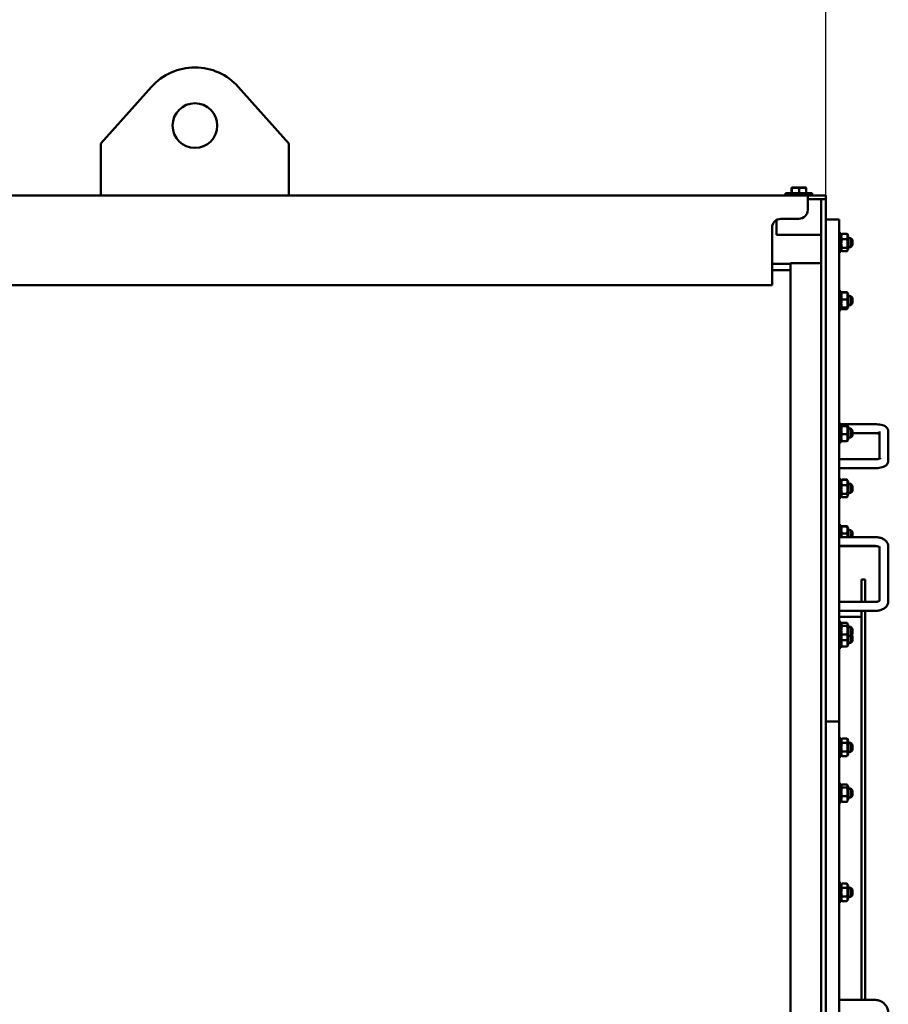
# Model space of a CAD drawing. Units: millimetres. Extents: x 0 to 21025, y 0 to 14850.
# Drawn here: x 13029 to 13999, y 11555 to 12655 of the extents above; entities that cross this region are included whole.
import ezdxf

# ---------------------------------------------------------------- set-up
doc = ezdxf.new("R2010")
doc.units = ezdxf.units.MM
doc.header["$LTSCALE"] = 25
for name, color, linetype, lineweight in [('Видимый контур (ГОСТ)', 7, 'Continuous', 50), ('Линия резьбы (ГОСТ)', 7, 'Continuous', 25), ('Размер (ГОСТ)', 7, 'Continuous', 25)]:
    doc.layers.add(name, color=color, linetype=linetype, lineweight=lineweight)
doc.styles.add('Обычный текст (ГОСТ)', font='GOST Common Italic.ttf')
doc.dimstyles.new('Обычный (ГОСТ)', dxfattribs={"dimscale": 25, "dimtxt": 3.5, "dimasz": 3.5, "dimexe": 1, "dimexo": 0, "dimgap": 0.5, "dimtad": 1, "dimrnd": 1e-08, "dimtxsty": 'Обычный текст (ГОСТ)', "dimblk": 'Filled-1', "dimcen": 0.09, "dimdle": 15, "dimclrd": 256, "dimclre": 256, "dimclrt": 256, "dimazin": 2, "dimtfac": 0.714286, "dimtdec": 3, "dimtmove": 0, "dimatfit": 3, "dimfxl": 1, "dimtolj": 1, "dimlwd": 25, "dimlwe": 25, "dimarcsym": 0})

# ---------------------------------------------------------------- blocks, each defined once
blk = doc.blocks.new('Filled-1')
at = {"color": 0}
for p, q in [((0, 0), (-1, 0.143)), ((-1, 0.143), (-1, -0.143)), ((-1, 0), (0, 0)), ((-1, -0.143), (0, 0))]:
    blk.add_line(p, q, dxfattribs=at)
at = {"color": 0, "flags": 128}
blk.add_lwpolyline([(-1, -0.143), (0, 0), (-1, 0.143), (-1, -0.143)], dxfattribs=at)
at = {"color": 0}
blk.add_solid([(-1, -0.143), (0, 0), (-1, 0.143), (-1, -0.143)], dxfattribs=at)
blk = doc.blocks.new('*D23')
at = {"layer": 'Defpoints', "color": 0, "linetype": 'Continuous', "transparency": 16777216}
for p in [(13929.4, 14073.1), (7394.4, 12448.1), (13929.4, 12448.1)]:
    blk.add_point(p, dxfattribs=at)
at = {"layer": 'Размер (ГОСТ)', "linetype": 'Continuous', "lineweight": 25, "transparency": 16777216}
for p, q in [((7394.4, 12448.1), (7394.4, 14098.1)), ((13929.4, 12448.1), (13929.4, 14098.1)), ((7481.9, 14073.1), (13841.9, 14073.1))]:
    blk.add_line(p, q, dxfattribs=at)
at = {"layer": 'Размер (ГОСТ)', "linetype": 'Continuous', "lineweight": 25, "transparency": 16777216, "xscale": 87.5, "yscale": 87.5, "zscale": 87.5, "rotation": 180}
blk.add_blockref('Filled-1', (7394.4, 14073.1), dxfattribs=at)
at = {"layer": 'Размер (ГОСТ)', "linetype": 'Continuous', "lineweight": 25, "transparency": 16777216, "xscale": 87.5, "yscale": 87.5, "zscale": 87.5}
blk.add_blockref('Filled-1', (13929.4, 14073.1), dxfattribs=at)
at = {"layer": 'Размер (ГОСТ)', "linetype": 'Continuous', "lineweight": 25, "transparency": 16777216, "insert": (10538, 14173.1), "char_height": 87.5, "attachment_point": 1, "style": 'Обычный текст (ГОСТ)'}
blk.add_mtext('\\A1;6535', dxfattribs=at)

msp = doc.modelspace()

# ---------------------------------------------------------------- linework, layer by layer
at = {"layer": 'Видимый контур (ГОСТ)'}
for p, q in [((13175.919, 12580.127), (13119.403, 12516.834)), ((13329.403, 12516.834), (13272.888, 12580.127)), ((13119.403, 12516.834), (13119.403, 12458.723)), ((13329.403, 12458.723), (13329.403, 12516.834)), ((11894.403, 12458.723), (13909.403, 12458.723)), ((13914.403, 12461.223), (13884.403, 12461.223)), ((13884.403, 12461.223), (13884.403, 12458.723)), ((13891.249, 12466.677), (13891.249, 12461.223)), ((13891.803, 12467.623), (13891.398, 12467.389)), ((13891.567, 12466.677), (13891.567, 12461.223)), ((13891.803, 12467.623), (13907.003, 12467.623)), ((13899.72, 12466.677), (13899.72, 12461.223)), ((13907.003, 12467.623), (13907.408, 12467.389)), ((13907.557, 12466.677), (13907.557, 12461.223)), ((13909.403, 12458.723), (13909.403, 12453.723)), ((13909.403, 12458.723), (13919.403, 12458.723)), ((13914.403, 12461.223), (13914.403, 12458.723)), ((13929.403, 12458.723), (13919.403, 12458.723)), ((13929.403, 12454.723), (13929.403, 12458.723)), ((13919.403, 12454.723), (13909.403, 12454.723)), ((13909.403, 12442.645), (13909.403, 12453.723)), ((13919.403, 12454.723), (13924.403, 12454.723)), ((13924.403, 12448.054), (13924.403, 12454.723)), ((13924.403, 12454.723), (13929.403, 12454.723)), ((13924.403, 12448.054), (13924.403, 11973.054)), ((13929.403, 12448.054), (13929.403, 12454.723)), ((13929.403, 12448.054), (13929.403, 11973.054)), ((13874.403, 12414.723), (13874.403, 12431.305)), ((13879.403, 12432.645), (13899.403, 12432.645)), ((13929.403, 12431.711), (13939.403, 12431.711)), ((13939.403, 12431.711), (13944.403, 12431.711)), ((13944.403, 12431.711), (13944.403, 12431.689)), ((13944.403, 11980.698), (13944.403, 12431.689)), ((13869.403, 12358.645), (13869.403, 12422.645)), ((13924.403, 12414.723), (13874.403, 12414.723)), ((13946.403, 12416.633), (13944.403, 12416.633)), ((13946.403, 12395.633), (13946.403, 12416.633)), ((13946.403, 12413.782), (13947.653, 12415.947)), ((13946.403, 12413.781), (13947.312, 12415.354)), ((13947.653, 12415.947), (13953.153, 12415.947)), ((13947.653, 12415.869), (13953.153, 12415.869)), ((13954.403, 12413.782), (13953.153, 12415.947)), ((13954.403, 12413.781), (13953.495, 12415.354)), ((13954.403, 12413.781), (13954.403, 12413.782)), ((13954.403, 12398.481), (13954.403, 12413.781)), ((13947.653, 12409.941), (13953.153, 12409.941)), ((13957.403, 12411.132), (13954.403, 12411.132)), ((13957.403, 12411.131), (13954.403, 12411.131)), ((13957.403, 12411.131), (13957.403, 12411.132)), ((13959.403, 12409.132), (13957.403, 12411.132)), ((13957.403, 12401.131), (13957.403, 12411.131)), ((13959.403, 12409.131), (13957.403, 12411.131)), ((13959.403, 12403.131), (13957.403, 12401.131)), ((13959.403, 12409.132), (13959.403, 12409.131)), ((13959.403, 12409.131), (13959.403, 12403.131)), ((13946.403, 12395.633), (13944.403, 12395.633)), ((13946.403, 12395.631), (13944.403, 12395.631)), ((13946.403, 12398.481), (13947.312, 12396.908)), ((13946.403, 12395.631), (13946.403, 12395.633)), ((13947.352, 12396.84), (13947.653, 12396.317)), ((13947.653, 12400.203), (13953.153, 12400.203)), ((13947.653, 12396.392), (13953.153, 12396.392)), ((13947.653, 12396.317), (13953.153, 12396.317)), ((13953.455, 12396.84), (13953.153, 12396.317)), ((13954.403, 12398.481), (13953.495, 12396.908)), ((13957.403, 12401.131), (13954.403, 12401.131)), ((13889.903, 12382.309), (13869.403, 12382.309)), ((13923.353, 12382.977), (13889.903, 12382.977)), ((13889.903, 11795.282), (13889.903, 12382.977)), ((13924.403, 12382.309), (13924.343, 12382.309)), ((13924.343, 12375.451), (13924.343, 12382.309)), ((13889.903, 12375.451), (13869.403, 12375.451)), ((13869.403, 12375.252), (13889.903, 12375.252)), ((13924.403, 12375.451), (13924.337, 12375.451)), ((13924.343, 12375.252), (13924.403, 12375.252)), ((13924.343, 11794.916), (13924.343, 12375.252)), ((11894.403, 12358.645), (13869.403, 12358.645)), ((13946.403, 12351.754), (13944.403, 12351.754)), ((13946.403, 12330.754), (13946.403, 12351.754)), ((13946.403, 12348.903), (13947.073, 12350.063)), ((13946.403, 12348.896), (13946.943, 12349.831)), ((13947.653, 12350.744), (13953.153, 12350.744)), ((13947.653, 12350.352), (13953.153, 12350.352)), ((13954.403, 12348.903), (13953.734, 12350.063)), ((13954.403, 12348.896), (13953.863, 12349.831)), ((13954.403, 12348.896), (13954.403, 12348.903)), ((13954.403, 12333.596), (13954.403, 12348.896)), ((13947.653, 12342.626), (13953.153, 12342.626)), ((13957.403, 12346.253), (13954.403, 12346.253)), ((13957.403, 12346.246), (13954.403, 12346.246)), ((13957.403, 12336.246), (13954.403, 12336.246)), ((13957.403, 12346.246), (13957.403, 12346.253)), ((13959.403, 12344.253), (13957.403, 12346.253)), ((13957.403, 12336.246), (13957.403, 12346.246)), ((13959.403, 12344.246), (13957.403, 12346.246)), ((13959.403, 12338.246), (13957.403, 12336.246)), ((13959.403, 12344.253), (13959.403, 12344.246)), ((13959.403, 12344.246), (13959.403, 12338.246)), ((13946.403, 12330.754), (13944.403, 12330.754)), ((13946.403, 12330.745), (13944.403, 12330.745)), ((13946.403, 12333.596), (13946.943, 12332.66)), ((13946.403, 12330.745), (13946.403, 12330.754)), ((13946.976, 12332.611), (13947.073, 12332.443)), ((13947.653, 12333.521), (13953.153, 12333.521)), ((13947.653, 12332.14), (13953.153, 12332.14)), ((13947.653, 12331.762), (13953.153, 12331.762)), ((13953.83, 12332.611), (13953.734, 12332.443)), ((13954.403, 12333.596), (13953.863, 12332.66)), ((13946.403, 12203.648), (13944.403, 12203.648)), ((13946.403, 12182.648), (13946.403, 12203.648)), ((13946.403, 12203.116), (13984.403, 12203.116)), ((13946.403, 12200.784), (13946.927, 12201.692)), ((13947.653, 12202.147), (13953.153, 12202.147)), ((13947.653, 12201.007), (13953.153, 12201.007)), ((13954.403, 12200.784), (13953.879, 12201.692)), ((13954.403, 12185.484), (13954.403, 12200.784)), ((13957.403, 12198.134), (13954.403, 12198.134)), ((13957.403, 12188.134), (13957.403, 12198.134)), ((13959.403, 12196.134), (13957.403, 12198.134)), ((13959.403, 12196.134), (13959.403, 12190.134)), ((13959.403, 12193.116), (13984.403, 12193.116)), ((13959.403, 12193.105), (13984.403, 12193.105)), ((13989.403, 12195.109), (13989.403, 12164.528)), ((13999.403, 12195.109), (13999.403, 12162.033)), ((13946.403, 12182.648), (13944.403, 12182.648)), ((13946.403, 12182.633), (13944.403, 12182.633)), ((13946.403, 12185.484), (13946.927, 12184.576)), ((13946.403, 12182.633), (13946.403, 12182.648)), ((13947.653, 12191.994), (13953.153, 12191.994)), ((13947.653, 12184.122), (13953.153, 12184.122)), ((13954.403, 12185.484), (13953.879, 12184.576)), ((13957.403, 12188.134), (13954.403, 12188.134)), ((13959.403, 12190.134), (13957.403, 12188.134)), ((13984.403, 12164.027), (13944.403, 12164.027)), ((13999.403, 12162.033), (13999.403, 12162.018)), ((13984.403, 12154.027), (13944.403, 12154.027)), ((13984.403, 12154.011), (13944.403, 12154.011)), ((13946.403, 12141.833), (13944.403, 12141.833)), ((13946.403, 12120.833), (13946.403, 12141.833)), ((13946.403, 12138.983), (13947.653, 12141.148)), ((13946.403, 12138.981), (13947.29, 12140.517)), ((13953.153, 12141.148), (13947.653, 12141.148)), ((13953.153, 12141.057), (13947.653, 12141.057)), ((13954.403, 12138.983), (13953.153, 12141.148)), ((13954.403, 12138.981), (13953.516, 12140.517)), ((13954.403, 12138.981), (13954.403, 12138.983)), ((13954.403, 12123.681), (13954.403, 12138.981)), ((13953.153, 12135.053), (13947.653, 12135.053)), ((13957.403, 12136.333), (13954.403, 12136.333)), ((13957.403, 12136.331), (13954.403, 12136.331)), ((13957.403, 12136.331), (13957.403, 12136.333)), ((13959.403, 12134.333), (13957.403, 12136.333)), ((13957.403, 12126.331), (13957.403, 12136.331)), ((13959.403, 12134.331), (13957.403, 12136.331)), ((13959.403, 12128.331), (13957.403, 12126.331)), ((13959.403, 12134.333), (13959.403, 12134.331)), ((13959.403, 12134.331), (13959.403, 12128.331)), ((13946.403, 12120.833), (13944.403, 12120.833)), ((13946.403, 12120.831), (13944.403, 12120.831)), ((13946.403, 12123.681), (13947.29, 12122.146)), ((13946.403, 12120.831), (13946.403, 12120.833)), ((13947.329, 12122.08), (13947.653, 12121.518)), ((13953.153, 12125.327), (13947.653, 12125.327)), ((13953.153, 12121.605), (13947.653, 12121.605)), ((13953.153, 12121.518), (13947.653, 12121.518)), ((13953.478, 12122.08), (13953.153, 12121.518)), ((13954.403, 12123.681), (13953.516, 12122.146)), ((13957.403, 12126.331), (13954.403, 12126.331)), ((13946.403, 12090.17), (13944.403, 12090.17)), ((13946.403, 12077.007), (13946.403, 12090.17)), ((13946.403, 12087.32), (13947.077, 12088.488)), ((13946.403, 12087.314), (13946.939, 12088.241)), ((13953.153, 12089.17), (13947.653, 12089.17)), ((13953.153, 12088.745), (13947.653, 12088.745)), ((13954.403, 12087.32), (13953.729, 12088.488)), ((13954.403, 12087.314), (13953.868, 12088.241)), ((13954.403, 12087.314), (13954.403, 12087.32)), ((13954.403, 12077.007), (13954.403, 12087.314)), ((13957.403, 12084.67), (13954.403, 12084.67)), ((13957.403, 12084.664), (13954.403, 12084.664)), ((13957.403, 12084.664), (13957.403, 12084.67)), ((13959.403, 12082.67), (13957.403, 12084.67)), ((13957.403, 12077.007), (13957.403, 12084.664)), ((13959.403, 12082.664), (13957.403, 12084.664)), ((13984.403, 12077.007), (13944.403, 12077.007)), ((13953.153, 12080.981), (13947.653, 12080.981)), ((13959.403, 12082.67), (13959.403, 12082.664)), ((13959.403, 12082.664), (13959.403, 12077.007)), ((13984.403, 12067.007), (13944.403, 12067.007)), ((13984.403, 12066.985), (13944.403, 12066.985)), ((13989.403, 12005.681), (13989.403, 12066.426)), ((13999.403, 12005.03), (13999.403, 12066.426)), ((13969.403, 12029.723), (13969.403, 12004.448)), ((13973.403, 12029.723), (13969.403, 12029.723)), ((13973.403, 12029.723), (13973.403, 12004.448)), ((13944.403, 12004.448), (13984.403, 12004.448)), ((13999.403, 12005.004), (13999.403, 12005.03)), ((13944.403, 11994.448), (13984.403, 11994.448)), ((13944.403, 11994.422), (13969.403, 11994.422)), ((13944.403, 11987.723), (13969.403, 11987.723)), ((13969.403, 11994.448), (13969.403, 11559.637)), ((13973.403, 11994.448), (13973.403, 11559.637)), ((13973.403, 11994.422), (13984.403, 11994.422)), ((13924.403, 11929.723), (13924.403, 11973.054)), ((13929.403, 11929.723), (13929.403, 11973.054)), ((13946.403, 11982.086), (13944.403, 11982.086)), ((13944.403, 11980.698), (13944.403, 11959.409)), ((13946.403, 11961.086), (13946.403, 11982.086)), ((13946.403, 11979.218), (13947.258, 11980.699)), ((13947.653, 11981.273), (13953.153, 11981.273)), ((13947.653, 11977.687), (13953.153, 11977.687)), ((13954.403, 11979.218), (13953.548, 11980.699)), ((13954.403, 11963.918), (13954.403, 11979.218)), ((13957.403, 11976.568), (13954.403, 11976.568)), ((13957.403, 11966.568), (13957.403, 11976.568)), ((13959.403, 11974.568), (13957.403, 11976.568)), ((13959.403, 11974.568), (13959.403, 11968.568)), ((13946.403, 11963.918), (13947.258, 11962.436)), ((13947.653, 11967.982), (13953.153, 11967.982)), ((13947.653, 11961.862), (13953.153, 11961.862)), ((13954.403, 11963.918), (13953.548, 11962.436)), ((13957.403, 11966.568), (13954.403, 11966.568)), ((13954.403, 11956.034), (13954.403, 11963.918)), ((13959.403, 11968.568), (13957.403, 11966.568)), ((13957.403, 11958.684), (13957.403, 11966.568)), ((13959.403, 11966.684), (13958.462, 11967.626)), ((13959.403, 11966.684), (13959.403, 11960.684)), ((13946.403, 11961.086), (13944.403, 11961.086)), ((13944.403, 11959.409), (13944.403, 11870.964)), ((13946.403, 11953.195), (13944.403, 11953.195)), ((13946.403, 11953.195), (13946.403, 11961.086)), ((13946.403, 11956.034), (13946.929, 11955.123)), ((13953.153, 11954.659), (13947.653, 11954.659)), ((13954.403, 11956.034), (13953.877, 11955.123)), ((13957.403, 11958.684), (13954.403, 11958.684)), ((13959.403, 11960.684), (13957.403, 11958.684)), ((13924.403, 11929.723), (13924.403, 10229.723)), ((13929.403, 11929.723), (13929.403, 10229.723)), ((13929.403, 11870.964), (13939.403, 11870.964)), ((13939.403, 11870.964), (13944.403, 11870.964)), ((13944.403, 11870.964), (13944.403, 11864.66)), ((13944.403, 10851.257), (13944.403, 11864.66)), ((13946.403, 11852.386), (13944.403, 11852.386)), ((13946.403, 11831.386), (13946.403, 11852.386)), ((13947.653, 11851.677), (13953.153, 11851.677)), ((13946.403, 11849.515), (13947.575, 11851.545)), ((13947.653, 11846.981), (13953.153, 11846.981)), ((13954.403, 11849.515), (13953.231, 11851.545)), ((13954.403, 11834.215), (13954.403, 11849.515)), ((13957.403, 11846.865), (13954.403, 11846.865)), ((13957.403, 11836.865), (13957.403, 11846.865)), ((13959.403, 11844.865), (13957.403, 11846.865)), ((13959.403, 11844.865), (13959.403, 11838.865)), ((13946.403, 11831.386), (13944.403, 11831.386)), ((13946.403, 11834.215), (13947.575, 11832.185)), ((13947.653, 11837.169), (13953.153, 11837.169)), ((13947.653, 11832.053), (13953.153, 11832.053)), ((13954.403, 11834.215), (13953.231, 11832.185)), ((13957.403, 11836.865), (13954.403, 11836.865)), ((13959.403, 11838.865), (13957.403, 11836.865)), ((13946.403, 11801.367), (13944.403, 11801.367)), ((13946.403, 11780.367), (13946.403, 11801.367)), ((13946.403, 11798.502), (13947.258, 11799.984)), ((13953.153, 11800.558), (13947.653, 11800.558)), ((13953.153, 11796.972), (13947.653, 11796.972)), ((13954.403, 11798.502), (13953.548, 11799.984)), ((13954.403, 11783.202), (13954.403, 11798.502)), ((13889.903, 10857.808), (13889.903, 11795.282)), ((13924.343, 10857.922), (13924.343, 11794.916)), ((13953.153, 11787.267), (13947.653, 11787.267)), ((13957.403, 11795.852), (13954.403, 11795.852)), ((13957.403, 11785.852), (13954.403, 11785.852)), ((13957.403, 11785.852), (13957.403, 11795.852)), ((13959.403, 11793.852), (13957.403, 11795.852)), ((13959.403, 11787.852), (13957.403, 11785.852)), ((13959.403, 11793.852), (13959.403, 11787.852)), ((13946.403, 11780.367), (13944.403, 11780.367)), ((13946.403, 11783.202), (13947.258, 11781.721)), ((13953.153, 11781.147), (13947.653, 11781.147)), ((13954.403, 11783.202), (13953.548, 11781.721)), ((13946.403, 11690.429), (13944.403, 11690.429)), ((13946.403, 11669.429), (13946.403, 11690.429)), ((13946.403, 11687.562), (13947.606, 11689.645)), ((13953.153, 11689.726), (13947.653, 11689.726)), ((13954.403, 11687.562), (13953.201, 11689.645)), ((13954.403, 11672.262), (13954.403, 11687.562)), ((13953.153, 11684.946), (13947.653, 11684.946)), ((13957.403, 11684.912), (13954.403, 11684.912)), ((13957.403, 11674.912), (13957.403, 11684.912)), ((13959.403, 11682.912), (13957.403, 11684.912)), ((13959.403, 11676.912), (13957.403, 11674.912)), ((13959.403, 11682.912), (13959.403, 11676.912)), ((13946.403, 11669.429), (13944.403, 11669.429)), ((13946.403, 11672.262), (13947.606, 11670.18)), ((13953.153, 11675.132), (13947.653, 11675.132)), ((13953.153, 11670.098), (13947.653, 11670.098)), ((13954.403, 11672.262), (13953.201, 11670.18)), ((13957.403, 11674.912), (13954.403, 11674.912)), ((13944.403, 11559.637), (13984.403, 11559.637))]:
    msp.add_line(p, q, dxfattribs=at)
msp.add_circle((13224.403, 12536.834), 25, dxfattribs=at)
for centre, radius, start, end in [((13224.403, 12536.834), 65, 41.762419, 138.237581), ((13899.403, 12442.645), 10, 270, 0), ((13879.403, 12422.645), 10, 90, 180)]:
    msp.add_arc(centre, radius, start, end, dxfattribs=at)
msp.add_ellipse((13923.353, 12381.975), major_axis=(1.05, 0), ratio=0.95371695, start_param=0.33983691, end_param=1.57079633, dxfattribs=at)
for points, weights in [([(13891.249, 12466.677), (13891.408, 12468.011), (13891.567, 12466.677)], [1.16025403784, 1.33974596216, 1.16025403784]), ([(13891.567, 12466.677), (13895.643, 12468.011), (13899.72, 12466.677)], [1.16025403784, 1.33974596216, 1.16025403784]), ([(13899.72, 12466.677), (13903.639, 12468.011), (13907.557, 12466.677)], [1.16025403784, 1.33974596216, 1.16025403784]), ([(13907.557, 12466.677), (13907.477, 12467.349), (13907.408, 12467.389)], [1.16025403784, 1.24424711613, 1.24963122939]), ([(13947.653, 12415.869), (13946.236, 12412.905), (13947.653, 12409.941)], [1, 1.15470053838, 1]), ([(13947.312, 12415.354), (13947.456, 12415.604), (13947.653, 12415.869)], [1.03337757204, 1.01902960423, 1]), ([(13947.653, 12415.947), (13947.551, 12415.77), (13947.463, 12415.599)], [1, 1.00976445028, 1.01829626763]), ([(13953.343, 12415.599), (13953.256, 12415.77), (13953.153, 12415.947)], [1.01829626763, 1.00976445028, 1]), ([(13953.153, 12415.869), (13953.351, 12415.604), (13953.495, 12415.354)], [1, 1.01902960423, 1.03337757204]), ([(13953.153, 12409.941), (13954.57, 12412.905), (13953.153, 12415.869)], [1, 1.15470053838, 1]), ([(13947.653, 12409.941), (13946.236, 12405.072), (13947.653, 12400.203)], [1, 1.15470053838, 1]), ([(13953.153, 12400.203), (13954.57, 12405.072), (13953.153, 12409.941)], [1, 1.15470053838, 1]), ([(13947.653, 12400.203), (13946.236, 12398.298), (13947.653, 12396.392)], [1, 1.15470053838, 1]), ([(13947.47, 12396.653), (13947.555, 12396.488), (13947.653, 12396.317)], [1.01766619512, 1.00940485583, 1]), ([(13953.153, 12396.392), (13954.57, 12398.298), (13953.153, 12400.203)], [1, 1.15470053838, 1]), ([(13953.153, 12396.317), (13953.252, 12396.488), (13953.337, 12396.653)], [1, 1.00940485583, 1.01766619512]), ([(13947.653, 12350.352), (13946.236, 12346.489), (13947.653, 12342.626)], [1, 1.15470053838, 1]), ([(13946.943, 12349.831), (13947.083, 12350.074), (13947.653, 12350.352)], [1.07196801575, 1.05694637857, 1]), ([(13947.653, 12350.744), (13947.161, 12350.296), (13946.991, 12349.9)], [1, 1.04881393088, 1.06682254107]), ([(13953.816, 12349.9), (13953.645, 12350.296), (13953.153, 12350.744)], [1.06682254107, 1.04881393088, 1]), ([(13953.153, 12350.352), (13953.723, 12350.074), (13953.863, 12349.831)], [1, 1.05694637857, 1.07196801575]), ([(13953.153, 12342.626), (13954.57, 12346.489), (13953.153, 12350.352)], [1, 1.15470053838, 1]), ([(13947.653, 12342.626), (13946.236, 12338.073), (13947.653, 12333.521)], [1, 1.15470053838, 1]), ([(13953.153, 12333.521), (13954.57, 12338.073), (13953.153, 12342.626)], [1, 1.15470053838, 1]), ([(13947.653, 12333.521), (13946.236, 12332.83), (13947.653, 12332.14)], [1, 1.15470053838, 1]), ([(13947.653, 12331.762), (13947.259, 12332.121), (13947.073, 12332.443)], [1, 1.0387232772, 1.05806081453]), ([(13947.47, 12332.234), (13947.555, 12332.002), (13947.653, 12331.762)], [1.01766619512, 1.00940485583, 1]), ([(13953.153, 12332.14), (13954.57, 12332.83), (13953.153, 12333.521)], [1, 1.15470053838, 1]), ([(13953.734, 12332.443), (13953.547, 12332.121), (13953.153, 12331.762)], [1.05806081453, 1.0387232772, 1]), ([(13953.153, 12331.762), (13953.252, 12332.002), (13953.337, 12332.234)], [1, 1.00940485583, 1.01766619512]), ([(13947.653, 12202.147), (13946.236, 12201.577), (13947.653, 12201.007)], [1, 1.15470053838, 1]), ([(13947.653, 12201.007), (13946.236, 12196.5), (13947.653, 12191.994)], [1, 1.15470053838, 1]), ([(13953.153, 12201.007), (13954.57, 12201.577), (13953.153, 12202.147)], [1, 1.15470053838, 1]), ([(13953.153, 12191.994), (13954.57, 12196.5), (13953.153, 12201.007)], [1, 1.15470053838, 1]), ([(13947.653, 12191.994), (13946.236, 12188.058), (13947.653, 12184.122)], [1, 1.15470053838, 1]), ([(13947.653, 12184.122), (13947.05, 12184.365), (13946.927, 12184.576)], [1, 1.06052520141, 1.07369051585]), ([(13953.153, 12184.122), (13954.57, 12188.058), (13953.153, 12191.994)], [1, 1.15470053838, 1]), ([(13953.879, 12184.576), (13953.757, 12184.365), (13953.153, 12184.122)], [1.07369051585, 1.06052520141, 1]), ([(13947.653, 12141.057), (13946.236, 12138.055), (13947.653, 12135.053)], [1, 1.15470053838, 1]), ([(13947.29, 12140.517), (13947.441, 12140.778), (13947.653, 12141.057)], [1.03557214997, 1.02050355629, 1]), ([(13947.653, 12141.148), (13947.543, 12140.957), (13947.45, 12140.774)], [1, 1.01049808959, 1.01957136338]), ([(13953.356, 12140.774), (13953.263, 12140.957), (13953.153, 12141.148)], [1.01957136338, 1.01049808959, 1]), ([(13953.153, 12141.057), (13953.366, 12140.778), (13953.516, 12140.517)], [1, 1.02050355629, 1.03557214997]), ([(13953.153, 12135.053), (13954.57, 12138.055), (13953.153, 12141.057)], [1, 1.15470053838, 1]), ([(13947.653, 12135.053), (13946.236, 12130.19), (13947.653, 12125.327)], [1, 1.15470053838, 1]), ([(13953.153, 12125.327), (13954.57, 12130.19), (13953.153, 12135.053)], [1, 1.15470053838, 1]), ([(13947.653, 12125.327), (13946.236, 12123.466), (13947.653, 12121.605)], [1, 1.15470053838, 1]), ([(13947.456, 12121.88), (13947.547, 12121.702), (13947.653, 12121.518)], [1.01899588934, 1.01016599283, 1]), ([(13953.153, 12121.605), (13954.57, 12123.466), (13953.153, 12125.327)], [1, 1.15470053838, 1]), ([(13953.153, 12121.518), (13953.26, 12121.702), (13953.35, 12121.88)], [1, 1.01016599283, 1.01899588934]), ([(13947.653, 12088.745), (13946.236, 12084.863), (13947.653, 12080.981)], [1, 1.15470053838, 1]), ([(13946.939, 12088.241), (13947.074, 12088.476), (13947.653, 12088.745)], [1.07245730666, 1.05789591315, 1]), ([(13947.653, 12089.17), (13947.16, 12088.715), (13946.99, 12088.314)], [1, 1.04891910708, 1.06690000202]), ([(13953.816, 12088.314), (13953.646, 12088.715), (13953.153, 12089.17)], [1.06690000202, 1.04891910708, 1]), ([(13953.153, 12088.745), (13953.732, 12088.476), (13953.868, 12088.241)], [1, 1.05789591315, 1.07245730666]), ([(13953.153, 12080.981), (13954.57, 12084.863), (13953.153, 12088.745)], [1, 1.15470053838, 1]), ([(13947.653, 12080.981), (13946.99, 12078.854), (13946.907, 12077.007)], [1, 1.06695356093, 1.07595283976]), ([(13953.9, 12077.007), (13953.817, 12078.854), (13953.153, 12080.981)], [1.07595283976, 1.06695356093, 1]), ([(13947.653, 11981.273), (13946.236, 11979.48), (13947.653, 11977.687)], [1, 1.15470053838, 1]), ([(13947.653, 11977.687), (13946.236, 11972.835), (13947.653, 11967.982)], [1, 1.15470053838, 1]), ([(13953.153, 11977.687), (13954.57, 11979.48), (13953.153, 11981.273)], [1, 1.15470053838, 1]), ([(13953.153, 11967.982), (13954.57, 11972.835), (13953.153, 11977.687)], [1, 1.15470053838, 1]), ([(13947.499, 11962.066), (13946.299, 11958.414), (13947.653, 11954.659)], [1.01477144774, 1.1469238898, 1]), ([(13947.653, 11967.982), (13946.236, 11964.922), (13947.653, 11961.862)], [1, 1.15470053838, 1]), ([(13947.653, 11961.862), (13947.418, 11962.16), (13947.258, 11962.436)], [1, 1.02272998681, 1.03878058769]), ([(13953.153, 11961.862), (13954.57, 11964.922), (13953.153, 11967.982)], [1, 1.15470053838, 1]), ([(13953.548, 11962.436), (13953.388, 11962.16), (13953.153, 11961.862)], [1.03878058769, 1.02272998681, 1]), ([(13953.153, 11954.659), (13954.508, 11958.414), (13953.307, 11962.066)], [1, 1.1469238898, 1.01477144774]), ([(13947.653, 11954.659), (13947.054, 11954.907), (13946.929, 11955.123)], [1, 1.06005103577, 1.07348133014]), ([(13953.877, 11955.123), (13953.752, 11954.907), (13953.153, 11954.659)], [1.07348133014, 1.06005103577, 1]), ([(13947.653, 11851.677), (13946.236, 11849.329), (13947.653, 11846.981)], [1, 1.15470053838, 1]), ([(13953.153, 11846.981), (13954.57, 11849.329), (13953.153, 11851.677)], [1, 1.15470053838, 1]), ([(13947.653, 11846.981), (13946.236, 11842.075), (13947.653, 11837.169)], [1, 1.15470053838, 1]), ([(13953.153, 11837.169), (13954.57, 11842.075), (13953.153, 11846.981)], [1, 1.15470053838, 1]), ([(13947.653, 11837.169), (13946.236, 11834.611), (13947.653, 11832.053)], [1, 1.15470053838, 1]), ([(13947.653, 11832.053), (13947.613, 11832.12), (13947.575, 11832.185)], [1, 1.00380743794, 1.00742746111]), ([(13953.153, 11832.053), (13954.57, 11834.611), (13953.153, 11837.169)], [1, 1.15470053838, 1]), ([(13953.231, 11832.185), (13953.193, 11832.12), (13953.153, 11832.053)], [1.00742746111, 1.00380743794, 1]), ([(13947.653, 11800.558), (13946.236, 11798.765), (13947.653, 11796.972)], [1, 1.15470053838, 1]), ([(13947.653, 11796.972), (13946.236, 11792.119), (13947.653, 11787.267)], [1, 1.15470053838, 1]), ([(13953.153, 11796.972), (13954.57, 11798.765), (13953.153, 11800.558)], [1, 1.15470053838, 1]), ([(13953.153, 11787.267), (13954.57, 11792.119), (13953.153, 11796.972)], [1, 1.15470053838, 1]), ([(13947.653, 11787.267), (13946.236, 11784.207), (13947.653, 11781.147)], [1, 1.15470053838, 1]), ([(13953.153, 11781.147), (13954.57, 11784.207), (13953.153, 11787.267)], [1, 1.15470053838, 1]), ([(13947.653, 11781.147), (13947.418, 11781.445), (13947.258, 11781.721)], [1, 1.02272998681, 1.03878058769]), ([(13953.548, 11781.721), (13953.388, 11781.445), (13953.153, 11781.147)], [1.03878058769, 1.02272998681, 1]), ([(13947.653, 11689.726), (13946.236, 11687.336), (13947.653, 11684.946)], [1, 1.15470053838, 1]), ([(13953.153, 11684.946), (13954.57, 11687.336), (13953.153, 11689.726)], [1, 1.15470053838, 1]), ([(13947.653, 11684.946), (13946.236, 11680.039), (13947.653, 11675.132)], [1, 1.15470053838, 1]), ([(13953.153, 11675.132), (13954.57, 11680.039), (13953.153, 11684.946)], [1, 1.15470053838, 1]), ([(13947.653, 11675.132), (13946.236, 11672.615), (13947.653, 11670.098)], [1, 1.15470053838, 1]), ([(13947.653, 11670.098), (13947.629, 11670.139), (13947.606, 11670.18)], [1, 1.00229598814, 1.00452382446]), ([(13953.153, 11670.098), (13954.57, 11672.615), (13953.153, 11675.132)], [1, 1.15470053838, 1]), ([(13953.201, 11670.18), (13953.177, 11670.139), (13953.153, 11670.098)], [1.00452382446, 1.00229598814, 1])]:
    msp.add_rational_spline(points, weights, degree=2, dxfattribs=at)
msp.add_open_spline([(13924.337, 12375.451), (13924.339, 12375.385), (13924.341, 12375.318), (13924.343, 12375.252)], degree=3, dxfattribs=at)
for points, knots in [([(13984.403, 12203.116), (13985.608, 12203.116), (13986.812, 12203.059), (13989.147, 12202.831), (13990.277, 12202.661), (13992.42, 12202.192), (13993.43, 12201.9), (13995.38, 12201.093), (13996.334, 12200.611), (13997.643, 12199.4), (13997.978, 12199.036), (13998.73, 12197.958), (13999.127, 12197.14), (13999.369, 12195.84), (13999.403, 12195.475), (13999.403, 12195.109)], [1.57079633, 1.57079633, 1.57079633, 1.57079633, 1.88495559, 1.88495559, 2.19911486, 2.19911486, 2.51327412, 2.51327412, 2.82743339, 2.82743339, 2.93478446, 2.93478446, 3.08573282, 3.08573282, 3.14159265, 3.14159265, 3.14159265, 3.14159265]), ([(13984.403, 12193.116), (13985.183, 12193.116), (13985.963, 12193.083), (13987.416, 12192.96), (13988.091, 12192.87), (13988.94, 12192.716), (13989.182, 12192.666), (13989.403, 12192.614)], [1.570796327, 1.570796327, 1.570796327, 1.570796327, 1.846170107, 1.846170107, 2.114459423, 2.114459423, 2.231700405, 2.231700405, 2.231700405, 2.231700405]), ([(13984.403, 12193.105), (13985.183, 12193.105), (13985.963, 12193.072), (13987.416, 12192.949), (13988.091, 12192.86), (13988.94, 12192.705), (13989.182, 12192.655), (13989.403, 12192.603)], [1.570796327, 1.570796327, 1.570796327, 1.570796327, 1.846165517, 1.846165517, 2.114450119, 2.114450119, 2.231723196, 2.231723196, 2.231723196, 2.231723196]), ([(13990.772, 12164.975), (13990.772, 12164.975), (13990.731, 12164.951), (13990.553, 12164.872), (13990.39, 12164.808), (13989.917, 12164.656), (13989.582, 12164.566), (13988.731, 12164.381), (13988.193, 12164.289), (13986.957, 12164.136), (13986.248, 12164.078), (13985.151, 12164.034), (13984.777, 12164.027), (13984.403, 12164.027)], [3.61939996, 3.61939996, 3.61939996, 3.61939996, 3.73679907, 3.73679907, 3.89280941, 3.89280941, 4.08728464, 4.08728464, 4.32002446, 4.32002446, 4.58040533, 4.58040533, 4.71238898, 4.71238898, 4.71238898, 4.71238898]), ([(13999.403, 12162.033), (13999.403, 12161.333), (13999.272, 12160.638), (13998.814, 12159.357), (13998.478, 12158.79), (13997.648, 12157.703), (13997.142, 12157.253), (13995.785, 12156.247), (13994.941, 12155.847), (13993.085, 12155.134), (13992.061, 12154.857), (13989.892, 12154.419), (13988.751, 12154.261), (13986.535, 12154.071), (13985.469, 12154.027), (13984.403, 12154.027)], [3.14159265, 3.14159265, 3.14159265, 3.14159265, 3.24856238, 3.24856238, 3.36723598, 3.36723598, 3.52687269, 3.52687269, 3.8060211, 3.8060211, 4.12018036, 4.12018036, 4.43433963, 4.43433963, 4.71238898, 4.71238898, 4.71238898, 4.71238898]), ([(13999.403, 12162.018), (13999.403, 12161.318), (13999.272, 12160.623), (13998.814, 12159.342), (13998.478, 12158.775), (13997.648, 12157.688), (13997.141, 12157.238), (13995.785, 12156.232), (13994.94, 12155.831), (13993.084, 12155.119), (13992.06, 12154.842), (13989.891, 12154.403), (13988.75, 12154.246), (13986.535, 12154.056), (13985.469, 12154.011), (13984.403, 12154.011)], [3.14159265, 3.14159265, 3.14159265, 3.14159265, 3.24857663, 3.24857663, 3.36726639, 3.36726639, 3.5269273, 3.5269273, 3.8061239, 3.8061239, 4.12028316, 4.12028316, 4.43444243, 4.43444243, 4.71238898, 4.71238898, 4.71238898, 4.71238898]), ([(13999.403, 12066.426), (13999.403, 12067.422), (13999.213, 12068.415), (13998.507, 12070.303), (13997.971, 12071.18), (13996.56, 12072.893), (13995.637, 12073.663), (13993.553, 12074.999), (13992.373, 12075.539), (13989.899, 12076.367), (13988.604, 12076.654), (13986.332, 12076.946), (13985.368, 12077.007), (13984.403, 12077.007)], [3.14159265, 3.14159265, 3.14159265, 3.14159265, 3.34723539, 3.34723539, 3.57251358, 3.57251358, 3.8578219, 3.8578219, 4.17198116, 4.17198116, 4.48614043, 4.48614043, 4.71238898, 4.71238898, 4.71238898, 4.71238898]), ([(13989.403, 12065.774), (13989.34, 12065.821), (13989.262, 12065.873), (13988.973, 12066.049), (13988.711, 12066.183), (13988.054, 12066.448), (13987.649, 12066.579), (13986.72, 12066.804), (13986.188, 12066.894), (13985.232, 12066.987), (13984.818, 12067.007), (13984.403, 12067.007)], [3.792437364, 3.792437364, 3.792437364, 3.792437364, 3.88475676, 3.88475676, 4.085221752, 4.085221752, 4.303643073, 4.303643073, 4.539872854, 4.539872854, 4.71238898, 4.71238898, 4.71238898, 4.71238898]), ([(13989.403, 12065.752), (13989.339, 12065.799), (13989.262, 12065.851), (13988.973, 12066.027), (13988.711, 12066.16), (13988.054, 12066.426), (13987.649, 12066.557), (13986.72, 12066.782), (13986.188, 12066.872), (13985.232, 12066.965), (13984.818, 12066.985), (13984.403, 12066.985)], [3.792385244, 3.792385244, 3.792385244, 3.792385244, 3.884790375, 3.884790375, 4.085263196, 4.085263196, 4.303689807, 4.303689807, 4.539921994, 4.539921994, 4.71238898, 4.71238898, 4.71238898, 4.71238898]), ([(13984.403, 12004.448), (13985.004, 12004.448), (13985.606, 12004.491), (13986.728, 12004.651), (13987.252, 12004.767), (13988.143, 12005.036), (13988.519, 12005.186), (13989.09, 12005.469), (13989.297, 12005.601), (13989.557, 12005.797), (13989.618, 12005.864), (13989.629, 12005.877), (13989.63, 12005.878), (13989.63, 12005.878)], [1.57079633, 1.57079633, 1.57079633, 1.57079633, 1.82096552, 1.82096552, 2.06589137, 2.06589137, 2.29576064, 2.29576064, 2.5050871, 2.5050871, 2.69917956, 2.69917956, 2.7195433, 2.7195433, 2.7195433, 2.7195433]), ([(13984.403, 11994.448), (13985.743, 11994.448), (13987.082, 11994.565), (13989.689, 11995.038), (13990.957, 11995.393), (13993.363, 11996.369), (13994.502, 11996.987), (13996.577, 11998.581), (13997.522, 11999.564), (13998.803, 12001.766), (13999.213, 12002.904), (13999.385, 12004.411), (13999.403, 12004.721), (13999.403, 12005.03)], [1.57079633, 1.57079633, 1.57079633, 1.57079633, 1.88495559, 1.88495559, 2.19911486, 2.19911486, 2.51327412, 2.51327412, 2.82743339, 2.82743339, 3.07778505, 3.07778505, 3.14159265, 3.14159265, 3.14159265, 3.14159265]), ([(13984.403, 11994.422), (13985.743, 11994.422), (13987.082, 11994.539), (13989.689, 11995.012), (13990.958, 11995.367), (13993.363, 11996.342), (13994.502, 11996.961), (13996.577, 11998.555), (13997.522, 11999.538), (13998.803, 12001.74), (13999.213, 12002.879), (13999.385, 12004.386), (13999.403, 12004.695), (13999.403, 12005.004)], [1.57079633, 1.57079633, 1.57079633, 1.57079633, 1.88495559, 1.88495559, 2.19911486, 2.19911486, 2.51327412, 2.51327412, 2.82743339, 2.82743339, 3.07779017, 3.07779017, 3.14159265, 3.14159265, 3.14159265, 3.14159265]), ([(13984.403, 11559.637), (13985.939, 11559.637), (13987.475, 11559.411), (13990.413, 11558.52), (13991.816, 11557.855), (13994.357, 11556.132), (13995.495, 11555.074), (13997.382, 11552.65), (13998.13, 11551.285), (13999.135, 11548.4), (13999.397, 11546.883), (13999.403, 11545.344), (13999.403, 11545.325), (13999.403, 11545.306)], [1.57079633, 1.57079633, 1.57079633, 1.57079633, 1.88495559, 1.88495559, 2.19911486, 2.19911486, 2.51327412, 2.51327412, 2.82743339, 2.82743339, 3.13763585, 3.13763585, 3.14159265, 3.14159265, 3.14159265, 3.14159265])]:
    msp.add_open_spline(points, degree=3, knots=knots, dxfattribs=at)
at = {"layer": 'Линия резьбы (ГОСТ)'}
for p, q in [((13958.3, 12410.234), (13954.403, 12410.234)), ((13954.403, 12402.028), (13958.3, 12402.028)), ((13958.3, 12410.235), (13958.299, 12410.235)), ((13958.3, 12345.349), (13954.403, 12345.349)), ((13954.403, 12337.143), (13958.3, 12337.143)), ((13958.3, 12345.356), (13958.293, 12345.356)), ((13958.3, 12197.237), (13954.403, 12197.237)), ((13954.403, 12189.031), (13958.3, 12189.031)), ((13958.3, 12135.434), (13954.403, 12135.434)), ((13954.403, 12127.228), (13958.3, 12127.228)), ((13958.3, 12135.436), (13958.299, 12135.436)), ((13958.3, 12083.767), (13954.403, 12083.767)), ((13958.3, 12083.773), (13958.294, 12083.773)), ((13958.3, 11975.671), (13954.403, 11975.671)), ((13954.403, 11967.465), (13958.3, 11967.465)), ((13954.403, 11959.581), (13958.3, 11959.581)), ((13958.3, 11845.968), (13954.403, 11845.968)), ((13954.403, 11837.762), (13958.3, 11837.762)), ((13958.3, 11794.955), (13954.403, 11794.955)), ((13954.403, 11786.749), (13958.3, 11786.749)), ((13958.3, 11684.015), (13954.403, 11684.015)), ((13954.403, 11675.809), (13958.3, 11675.809))]:
    msp.add_line(p, q, dxfattribs=at)

# ---------------------------------------------------------------- dimensions: what is measured, and where the dimension line sits
at = {"layer": 'Размер (ГОСТ)', "linetype": 'Continuous', "lineweight": 25}
dim = msp.add_linear_dim(base=(13929.403, 14073.054), p1=(7394.403, 12448.054), p2=(13929.403, 12448.054), angle=180, dimstyle='Обычный (ГОСТ)', override={"dimgap": 0.5, "dimdec": 2, "dimtol": 0, "dimlim": 0, "dimtp": 0, "dimtm": 0, "dimtdec": 3, "dimtofl": 0, "dimatfit": 1}, dxfattribs=at)
dim.commit()
dim.dimension.update_dxf_attribs({"geometry": '*D23', "text_midpoint": (10661.903, 14073.054), "dimtype": 160})

doc.saveas('drawing.dxf')
